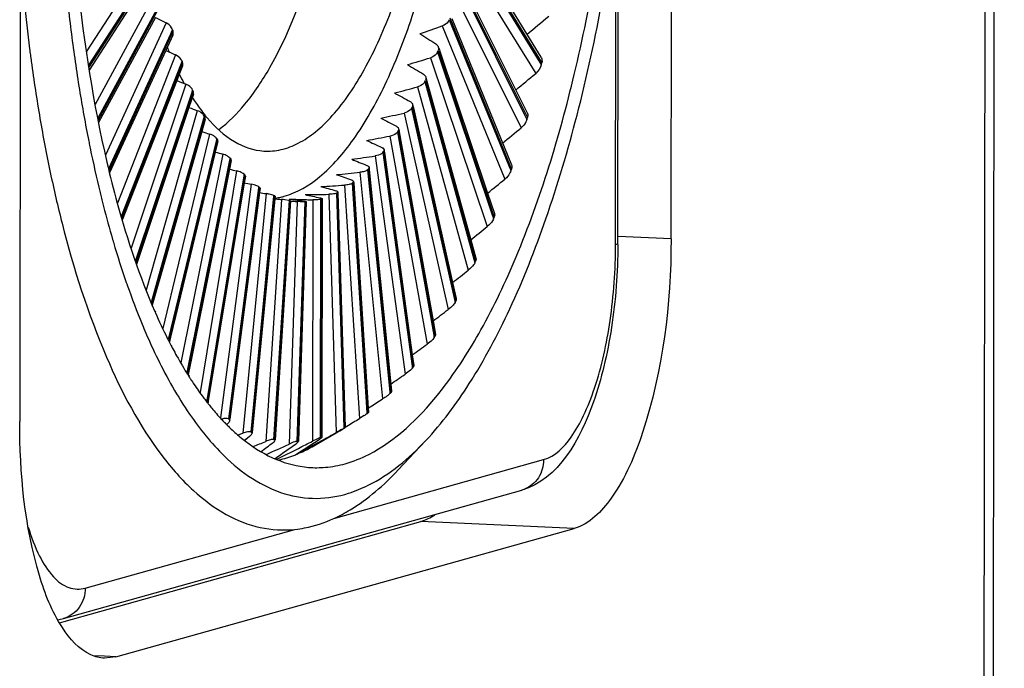
# Paper-space layout '13000547_1' of a CAD drawing. Units: millimetres. Extents: x 0 to 297, y 0 to 210.
# Drawn here: x 255 to 257, y 34 to 35 of the extents above; entities that cross this region are included whole.
import ezdxf

# ---------------------------------------------------------------- set-up
doc = ezdxf.new("R2010")
doc.units = ezdxf.units.MM
doc.header["$LTSCALE"] = 16.335
doc.layers.get('0').update_dxf_attribs({"linetype": 'CONTINUOUS'})

psp = doc.layouts.new('13000547_1')

# ---------------------------------------------------------------- linework, layer by layer
at = {"color": 9, "linetype": 'CONTINUOUS'}
for p, q in [((256.84311, 20.41058), (256.8866, 53.78758)), ((255.96651, 34.56131), (255.96755, 35.36231)), ((255.61386, 35.28101), (255.7818, 35.00764)), ((254.84005, 35.26746), (254.68336, 35.02526)), ((255.59697, 35.25894), (255.77278, 34.97277)), ((255.61271, 35.27627), (255.77885, 35.00583)), ((254.84627, 35.23656), (254.6885, 34.99269)), ((254.84899, 35.2348), (254.68925, 34.98791)), ((255.58918, 35.18707), (255.74575, 34.87278)), ((255.59046, 35.19157), (255.74857, 34.87418)), ((254.85697, 35.1788), (254.70457, 34.89739)), ((255.57293, 35.17074), (255.73725, 34.84088)), ((254.86552, 35.14966), (254.71095, 34.86427)), ((254.86813, 35.14825), (254.71184, 34.85968)), ((254.87683, 35.09535), (254.72975, 34.77489)), ((255.54637, 35.08781), (255.69796, 34.71677)), ((255.56309, 35.10302), (255.70849, 34.74714)), ((255.5645, 35.10723), (255.71118, 34.74824)), ((254.88734, 35.06826), (254.73743, 34.74164)), ((254.88983, 35.06711), (254.73844, 34.73727)), ((254.89078, 35.07577), (254.88734, 35.06826)), ((254.89328, 35.07462), (254.88983, 35.06711)), ((254.89214, 35.07873), (254.89078, 35.07577)), ((254.89947, 35.01776), (254.75884, 34.65853)), ((255.53465, 35.02476), (255.66745, 34.62999)), ((255.53618, 35.02866), (255.67, 34.63085)), ((254.91163, 34.9929), (254.76784, 34.62563)), ((254.91402, 34.99197), (254.76898, 34.62149)), ((254.91421, 34.99949), (254.91163, 34.9929)), ((254.9166, 34.99856), (254.91402, 34.99197)), ((254.91532, 35.00234), (254.91421, 34.99949)), ((255.5175, 35.0108), (255.65521, 34.6014)), ((255.77885, 35.00583), (255.7845, 34.99664)), ((255.7818, 35.00764), (255.78745, 34.99845)), ((255.7845, 34.99664), (255.7863, 34.99371)), ((254.92473, 34.94661), (254.79173, 34.5491)), ((255.50408, 34.95289), (255.62299, 34.52224)), ((255.50571, 34.95644), (255.62542, 34.52291)), ((254.93829, 34.92414), (254.80206, 34.51699)), ((254.94058, 34.92338), (254.80341, 34.51341)), ((254.94019, 34.92984), (254.93829, 34.92414)), ((254.94108, 34.9325), (254.94019, 34.92984)), ((254.94248, 34.92908), (254.94058, 34.92338)), ((255.48653, 34.94028), (255.60932, 34.49564)), ((254.9524, 34.88244), (254.85115, 34.52743)), ((255.45372, 34.87679), (255.56063, 34.40029)), ((255.4716, 34.88794), (255.57553, 34.42474)), ((255.47332, 34.89113), (255.57785, 34.42526)), ((255.74575, 34.87278), (255.74989, 34.86446)), ((255.74857, 34.87418), (255.75272, 34.86586)), ((254.96715, 34.86249), (254.87005, 34.52204)), ((254.96936, 34.86186), (254.87225, 34.52141)), ((254.96853, 34.86734), (254.96715, 34.86249)), ((254.96922, 34.86976), (254.96853, 34.86734)), ((254.97074, 34.86671), (254.96936, 34.86186)), ((255.74989, 34.86446), (255.75143, 34.86137)), ((254.98229, 34.82574), (254.90673, 34.51273)), ((255.43746, 34.83042), (255.52545, 34.33823)), ((255.43926, 34.83321), (255.52768, 34.33863)), ((254.99804, 34.80841), (254.92557, 34.50819)), ((255.00018, 34.80789), (254.92771, 34.50767)), ((254.99901, 34.81244), (254.99804, 34.80841)), ((254.99953, 34.81457), (254.99901, 34.81244)), ((255.00115, 34.81193), (255.00018, 34.80789)), ((255.41929, 34.82082), (255.50953, 34.31608)), ((255.01415, 34.77694), (254.91221, 34.27136)), ((255.40192, 34.78077), (255.47318, 34.26338)), ((255.40379, 34.78314), (255.47533, 34.26368)), ((255.03075, 34.76231), (254.92696, 34.24758)), ((255.03283, 34.7619), (254.9286, 34.24494)), ((255.03141, 34.76557), (255.03075, 34.76231)), ((255.03177, 34.76737), (255.03141, 34.76557)), ((255.03349, 34.76515), (255.03283, 34.7619)), ((255.38353, 34.77278), (255.4564, 34.24366)), ((255.04776, 34.73642), (254.95917, 34.19909)), ((255.34669, 34.73306), (255.40164, 34.18356)), ((255.36526, 34.73936), (255.41912, 34.20075)), ((255.36718, 34.74129), (255.42122, 34.20096)), ((255.70849, 34.74714), (255.7115, 34.73977)), ((255.71118, 34.74824), (255.71419, 34.74087)), ((255.7115, 34.73977), (255.71278, 34.73666)), ((255.06505, 34.72457), (254.97524, 34.17981)), ((255.06709, 34.72423), (254.97703, 34.17803)), ((255.06546, 34.72707), (255.06505, 34.72457)), ((255.0657, 34.72851), (255.06546, 34.72707)), ((255.0675, 34.72673), (255.06709, 34.72423)), ((255.32775, 34.7065), (255.36372, 34.1508)), ((255.32971, 34.70799), (255.36576, 34.15093)), ((255.08285, 34.70448), (255.00902, 34.13779)), ((255.1007, 34.69546), (255.0277, 34.13511)), ((255.1027, 34.6952), (255.02956, 34.13378)), ((255.10093, 34.69723), (255.1007, 34.69546)), ((255.10106, 34.69829), (255.10093, 34.69723)), ((255.10293, 34.69697), (255.1027, 34.6952)), ((255.28968, 34.68245), (255.3074, 34.1139)), ((255.29166, 34.68348), (255.30941, 34.11397)), ((255.30906, 34.70194), (255.34567, 34.13626)), ((255.11915, 34.68137), (255.06273, 34.10066)), ((255.13742, 34.67522), (255.08188, 34.10356)), ((255.13941, 34.67503), (255.0838, 34.1027)), ((255.1564, 34.66726), (255.11829, 34.08064)), ((255.175, 34.66463), (255.13737, 34.0854)), ((255.13759, 34.67694), (255.13742, 34.67522)), ((255.17696, 34.66424), (255.13933, 34.08501)), ((255.13951, 34.67608), (255.13941, 34.67503)), ((255.1943, 34.66226), (255.17479, 34.07419)), ((255.21302, 34.66143), (255.19375, 34.08078)), ((255.215, 34.66152), (255.19573, 34.08087)), ((255.23257, 34.6664), (255.23181, 34.08137)), ((255.25134, 34.66739), (255.25059, 34.08973)), ((255.25333, 34.66795), (255.25257, 34.09029)), ((255.27092, 34.67966), (255.28892, 34.10211)), ((255.66745, 34.62999), (255.66961, 34.62356)), ((255.66961, 34.62356), (255.67063, 34.62052)), ((255.67, 34.63085), (255.67216, 34.62442)), ((256.10099, 34.57157), (255.97276, 34.5773)), ((255.96651, 34.55808), (255.96651, 34.56131)), ((254.85115, 34.52743), (254.82832, 34.4474)), ((254.87005, 34.52204), (254.84031, 34.41779)), ((254.87225, 34.52141), (254.84176, 34.41451)), ((255.62299, 34.52224), (255.62451, 34.51673)), ((255.62451, 34.51673), (255.62531, 34.51385)), ((255.62542, 34.52291), (255.62694, 34.5174)), ((254.90673, 34.51273), (254.86846, 34.35419)), ((254.92557, 34.50819), (254.88201, 34.32773)), ((254.92771, 34.50767), (254.88355, 34.32477)), ((255.57553, 34.42474), (255.57657, 34.42011)), ((255.57657, 34.42011), (255.57716, 34.41745)), ((255.57785, 34.42526), (255.57889, 34.42063)), ((255.52545, 34.33823), (255.52613, 34.33444)), ((255.52613, 34.33444), (255.52656, 34.33205)), ((255.52768, 34.33863), (255.52836, 34.33484)), ((255.47318, 34.26338), (255.47359, 34.26039)), ((255.47359, 34.26039), (255.47388, 34.25831)), ((255.47533, 34.26368), (255.47575, 34.26068)), ((255.41912, 34.20075), (255.41935, 34.19852)), ((255.41935, 34.19852), (255.41952, 34.19679)), ((255.42122, 34.20096), (255.42144, 34.19873)), ((255.36372, 34.1508), (255.36382, 34.14931)), ((255.36382, 34.14931), (255.3639, 34.14796)), ((255.36576, 34.15093), (255.36586, 34.14944)), ((255.3074, 34.1139), (255.30745, 34.11218)), ((255.30941, 34.11397), (255.30943, 34.1132)), ((255.28377, 33.89402), (255.79198, 34.03646)), ((255.86624, 33.86993), (255.49391, 33.88658)), ((254.68085, 33.72503), (255.18906, 33.86747)), ((254.72755, 33.55974), (254.70387, 33.5608)), ((254.7551, 33.55851), (254.72755, 33.55974))]:
    psp.add_line(p, q, dxfattribs=at)
at = {"color": 7, "linetype": 'CONTINUOUS'}
for p, q in [((256.86523, 20.40651), (256.90872, 53.78755)), ((256.10099, 34.57157), (256.10492, 37.59293)), ((254.52594, 37.15038), (254.522, 34.12902)), ((255.97204, 34.5613), (255.97314, 35.40202)), ((255.62034, 35.28095), (255.78556, 35.01201)), ((254.82818, 35.194), (254.69035, 34.98095)), ((255.59598, 35.19046), (255.75186, 34.87757)), ((254.85083, 35.10816), (254.713, 34.85367)), ((255.5692, 35.10552), (255.71407, 34.75095)), ((254.89281, 35.06574), (254.87574, 35.02855)), ((254.87574, 35.02855), (254.73965, 34.73203)), ((255.53654, 35.03745), (255.53916, 35.02966)), ((255.53916, 35.02966), (255.54018, 35.02662)), ((255.54018, 35.02662), (255.65594, 34.68249)), ((255.78556, 35.01201), (255.78648, 35.01052)), ((255.7863, 34.99371), (255.78745, 34.99845)), ((255.78648, 35.01052), (255.78759, 35.00797)), ((254.91666, 34.99094), (254.90286, 34.9557)), ((254.90286, 34.9557), (254.77023, 34.61692)), ((255.50647, 34.96396), (255.50834, 34.95717)), ((255.50834, 34.95717), (255.50914, 34.95428)), ((255.50914, 34.95428), (255.61536, 34.56961)), ((254.94294, 34.92258), (254.93207, 34.89007)), ((254.94108, 34.9325), (254.93967, 34.93517)), ((255.47437, 34.8975), (255.47568, 34.89166)), ((254.93207, 34.89007), (254.8048, 34.50971)), ((255.47568, 34.89166), (255.47628, 34.88899)), ((255.47628, 34.88899), (255.57117, 34.46609)), ((255.75186, 34.87757), (255.75256, 34.87617)), ((254.97151, 34.86124), (254.9632, 34.83211)), ((254.96922, 34.86976), (254.96772, 34.87213)), ((254.96922, 34.86976), (254.97074, 34.86671)), ((255.75143, 34.86137), (255.75272, 34.86586)), ((254.9632, 34.83211), (254.87441, 34.5208)), ((255.43746, 34.83042), (255.43926, 34.83322)), ((255.44053, 34.83856), (255.44141, 34.8336)), ((255.44141, 34.8336), (255.44184, 34.83121)), ((255.44184, 34.83121), (255.5238, 34.37278)), ((254.68923, 34.80845), (254.68991, 34.80536)), ((254.68923, 34.80844), (254.68986, 34.80528)), ((255.00217, 34.80741), (254.99608, 34.7822)), ((254.99953, 34.81457), (254.99794, 34.81664)), ((254.99953, 34.81457), (255.00115, 34.81193)), ((254.99608, 34.7822), (254.9297, 34.50719)), ((255.40192, 34.78077), (255.40379, 34.78315)), ((255.40521, 34.78753), (255.40578, 34.78341)), ((255.40578, 34.78341), (255.40607, 34.78134)), ((255.40607, 34.78134), (255.47367, 34.29044)), ((255.0347, 34.76152), (255.0305, 34.7407)), ((255.03177, 34.76737), (255.03349, 34.76516)), ((255.0305, 34.7407), (254.93879, 34.28585)), ((255.06165, 34.73135), (255.05877, 34.73276)), ((255.06398, 34.72992), (255.06165, 34.73135)), ((255.0657, 34.72851), (255.06398, 34.72992)), ((255.36526, 34.73936), (255.36718, 34.7413)), ((255.36871, 34.74479), (255.36905, 34.74148)), ((255.36905, 34.74148), (255.36922, 34.73975)), ((255.36922, 34.73975), (255.42122, 34.21975)), ((255.71278, 34.73666), (255.71419, 34.74087)), ((255.71407, 34.75095), (255.7146, 34.74964)), ((255.06621, 34.70788), (254.97904, 34.17918)), ((255.0657, 34.72851), (255.0675, 34.72674)), ((255.06886, 34.72394), (255.06621, 34.70788)), ((255.32775, 34.7065), (255.32971, 34.70799)), ((255.33148, 34.7081), (255.33157, 34.70675)), ((255.33157, 34.70675), (255.36687, 34.16129)), ((255.10297, 34.68396), (255.03141, 34.13462)), ((255.0906, 34.7026), (255.08285, 34.70448)), ((255.09691, 34.70045), (255.0906, 34.7026)), ((255.10106, 34.69829), (255.10293, 34.69697)), ((255.1044, 34.69498), (255.10297, 34.68396)), ((255.28968, 34.68245), (255.29133, 34.6833)), ((255.29337, 34.68353), (255.2934, 34.68257)), ((255.2934, 34.68257), (255.31106, 34.11553)), ((255.65594, 34.68249), (255.67257, 34.63307)), ((255.14051, 34.66909), (255.08546, 34.10254)), ((255.13335, 34.6784), (255.12697, 34.67994)), ((255.13759, 34.67694), (255.13335, 34.6784)), ((255.13759, 34.67694), (255.13951, 34.67609)), ((255.14107, 34.67487), (255.14051, 34.66909)), ((255.14069, 34.67029), (255.14167, 34.67043)), ((255.1407, 34.67114), (255.14168, 34.67131)), ((255.17858, 34.66379), (255.14097, 34.08491)), ((255.17316, 34.66497), (255.16426, 34.66629)), ((255.175, 34.66463), (255.17316, 34.66497)), ((255.175, 34.66463), (255.17696, 34.66424)), ((255.17858, 34.66379), (255.17696, 34.66424)), ((255.21665, 34.66183), (255.19738, 34.08107)), ((255.21302, 34.66143), (255.21467, 34.6615)), ((255.21665, 34.66183), (255.215, 34.66152)), ((255.21638, 34.66203), (255.21665, 34.66183)), ((255.25134, 34.66739), (255.253, 34.66785)), ((255.25499, 34.66738), (255.25424, 34.09125)), ((255.2549, 34.66931), (255.25499, 34.66902)), ((255.25499, 34.66902), (255.25499, 34.66738)), ((255.67063, 34.62052), (255.67216, 34.62442)), ((255.67257, 34.63307), (255.67298, 34.63185)), ((255.61536, 34.56961), (255.62774, 34.52479)), ((254.87441, 34.5208), (254.84318, 34.4113)), ((255.62774, 34.52479), (255.62806, 34.52364)), ((254.9297, 34.50719), (254.88777, 34.3335)), ((255.57117, 34.46609), (255.57997, 34.42688)), ((255.57997, 34.42688), (255.58021, 34.42579)), ((254.84934, 34.39581), (254.85071, 34.39269)), ((254.84963, 34.39673), (254.851, 34.39362)), ((255.57716, 34.41745), (255.57562, 34.41497)), ((255.5238, 34.37278), (255.52965, 34.34006)), ((254.88777, 34.3335), (254.885, 34.322)), ((255.52656, 34.33205), (255.52495, 34.32986)), ((255.52965, 34.34006), (255.52983, 34.33902)), ((254.88909, 34.31266), (254.89052, 34.30992)), ((254.88936, 34.31365), (254.89079, 34.3109)), ((254.93879, 34.28585), (254.93006, 34.24258)), ((255.47367, 34.29044), (255.47718, 34.26496)), ((255.47388, 34.25831), (255.47222, 34.25643)), ((255.47718, 34.26496), (255.47732, 34.26395)), ((254.93074, 34.24011), (254.93222, 34.23777)), ((254.93098, 34.2411), (254.93245, 34.23873)), ((255.42122, 34.21975), (255.42298, 34.20211)), ((255.41782, 34.19522), (255.41555, 34.19334)), ((255.41952, 34.19679), (255.41782, 34.19522)), ((255.42298, 34.20211), (255.42308, 34.20114)), ((254.974, 34.17806), (254.97551, 34.17612)), ((254.97419, 34.17903), (254.97569, 34.17703)), ((254.97838, 34.17513), (254.97822, 34.17418)), ((254.97881, 34.17774), (254.97838, 34.17513)), ((254.97904, 34.17918), (254.97881, 34.17774)), ((255.36687, 34.16129), (255.37171, 34.16438)), ((255.36687, 34.16129), (255.37171, 34.16438)), ((255.36687, 34.16129), (255.36747, 34.15199)), ((255.03141, 34.13462), (255.03127, 34.13356)), ((255.35699, 34.14327), (255.34567, 34.13626)), ((255.3639, 34.14796), (255.35986, 34.14514)), ((255.36747, 34.15199), (255.36753, 34.15104)), ((255.02248, 34.12239), (255.02366, 34.1212)), ((255.0226, 34.12309), (255.02377, 34.12182)), ((255.02371, 34.12188), (255.02467, 34.12265)), ((255.02371, 34.12188), (255.02467, 34.12265)), ((255.03102, 34.13168), (255.0309, 34.13075)), ((255.30745, 34.11218), (255.30043, 34.10844)), ((255.30893, 34.11295), (255.30943, 34.1132)), ((255.30893, 34.11295), (255.30943, 34.1132)), ((255.31111, 34.11402), (255.30943, 34.1132)), ((255.31091, 34.11387), (255.31111, 34.11402)), ((255.31106, 34.11552), (255.31515, 34.11796)), ((255.31106, 34.11553), (255.31515, 34.11796)), ((255.31106, 34.11553), (255.31111, 34.11402)), ((255.0515, 34.09662), (255.06273, 34.10066)), ((255.0515, 34.09662), (255.06273, 34.10066)), ((255.06693, 34.08355), (255.07931, 34.09322)), ((255.08535, 34.10137), (255.08526, 34.10046)), ((255.24215, 34.07619), (255.25783, 34.08485)), ((255.24215, 34.07619), (255.25783, 34.08485)), ((255.25059, 34.08973), (255.24882, 34.08916)), ((255.25208, 34.09015), (255.25257, 34.09029)), ((255.25208, 34.09015), (255.25257, 34.09029)), ((255.25402, 34.08992), (255.25423, 34.09034)), ((255.25424, 34.09125), (255.25423, 34.09034)), ((255.25821, 34.08343), (255.28904, 34.10115)), ((255.19375, 34.08078), (255.19199, 34.08055)), ((255.19524, 34.08084), (255.19573, 34.08087)), ((255.19524, 34.08084), (255.19573, 34.08087)), ((255.19716, 34.07957), (255.19735, 34.08016)), ((255.23467, 34.06989), (255.25247, 34.08013)), ((255.25247, 34.08013), (255.25325, 34.08058)), ((255.25325, 34.08058), (255.25821, 34.08343)), ((255.50596, 34.08243), (255.43951, 34.01165)), ((255.14031, 34.03915), (255.1409, 34.03956)), ((255.14031, 34.03915), (255.1409, 34.03955)), ((255.18847, 34.04769), (255.19871, 34.05412)), ((255.18847, 34.04769), (255.19871, 34.05412)), ((255.19447, 34.05146), (255.19451, 34.0501)), ((254.62797, 33.65133), (255.73911, 33.96275)), ((254.62991, 33.64442), (255.49391, 33.88658)), ((254.7551, 33.55851), (255.86624, 33.86993)), ((254.61861, 33.64125), (254.62991, 33.64442)), ((254.7551, 33.55851), (254.72735, 33.5553))]:
    psp.add_line(p, q, dxfattribs=at)
psp.add_lwpolyline([(255.06693, 34.08355), (255.06853, 34.0848), (255.07931, 34.09322)], dxfattribs=at)
for centre, radius, start, end in [((258.90651, 35.60458), 4.29288, 185.28581, 187.17336), ((258.92046, 35.59028), 4.41007, 185.77222, 187.2682), ((246.97837, 45.65328), 13.7487, 309.650676, 309.936961), ((258.53287, 35.55837), 3.9164, 187.18518, 189.1796), ((255.57252, 35.26489), 0.70538, 195.30215, 195.64788), ((258.7175, 35.56539), 4.20559, 187.2816, 187.48346), ((258.67642, 35.55999), 4.16416, 187.48343, 187.7026), ((255.76647, 35.38797), 0.954, 201.60956, 202.45314), ((254.90522, 35.27293), 0.67659, 338.48216, 338.83706), ((258.48554, 35.53359), 3.97147, 187.6942, 189.71495), ((255.46436, 35.18539), 0.57875, 198.43823, 198.83276), ((255.52869, 35.2794), 0.69252, 206.4756, 208.48977), ((247.24673, 45.14713), 13.27446, 309.691415, 309.962794), ((255.00319, 35.18445), 0.55182, 335.18894, 335.59545), ((258.12756, 35.49395), 3.506, 189.19697, 191.27535), ((255.3694, 35.10595), 0.4621, 202.045, 202.50346), ((255.34685, 35.1719), 0.48118, 212.33819, 216.33261), ((255.28964, 35.13015), 0.41036, 216.36918, 219.14742), ((255.08721, 35.09772), 0.43791, 331.37618, 331.85038), ((258.05566, 35.46104), 3.53551, 189.73164, 191.89326), ((255.26711, 35.11205), 0.38145, 219.17567, 219.65838), ((255.26219, 35.10798), 0.37507, 219.6589, 219.95741), ((255.25833, 35.10474), 0.37003, 219.95734, 220.28987), ((247.48483, 44.76169), 12.90446, 309.496548, 309.754675), ((257.8745, 35.44525), 3.24831, 191.36261, 191.48407), ((257.85154, 35.44059), 3.22488, 191.48407, 191.60945), ((257.68146, 35.40506), 3.05112, 191.59877, 193.67509), ((257.62993, 35.37254), 3.10068, 191.91429, 194.24198), ((247.71589, 44.45867), 12.59437, 309.082919, 309.329626), ((257.45268, 35.35112), 2.81608, 193.70913, 193.85722), ((255.26481, 34.73325), 0.05655, 297.96977, 298.34876), ((257.41774, 35.34249), 2.78009, 193.85692, 194.14005), ((257.37252, 35.3311), 2.73346, 194.14006, 194.41964), ((255.09453, 34.52451), 0.15878, 78.21292, 81.07998), ((255.11673, 34.83862), 0.17003, 278.43447, 283.10755), ((255.11511, 34.8457), 0.1773, 283.09702, 285.66402), ((255.10841, 34.24422), 0.42575, 82.46172, 83.52783), ((255.21251, 34.70046), 0.03902, 273.17182, 273.6572), ((255.24046, 34.7106), 0.04455, 286.34111, 286.78545), ((257.23092, 35.29431), 2.58716, 194.41147, 196.24793), ((247.95388, 44.21398), 12.31715, 308.463603, 308.700726), ((257.05379, 35.24386), 2.40299, 196.27472, 196.44953), ((256.8893, 35.19456), 2.23127, 196.4317, 199.0556), ((254.61184, 34.56308), 1.3602, 359.78541, 359.92532), ((253.96206, 35.27936), 1.83096, 335.28566, 335.40806), ((248.20689, 44.01208), 12.05648, 307.648477, 307.877777), ((256.67937, 35.12414), 2.00985, 199.11167, 199.31345), ((256.52428, 35.06894), 1.84524, 199.28885, 202.42176), ((254.30131, 35.1105), 1.45194, 331.48893, 331.6318), ((248.47912, 43.84299), 11.80307, 306.64472, 306.867885), ((256.10017, 34.94189), 1.36483, 203.72821, 206.57224), ((255.95359, 34.86993), 1.20155, 206.62957, 207.63221), ((254.587, 34.94189), 1.12012, 327.01378, 327.18363), ((255.90785, 34.84604), 1.14995, 207.78863, 208.05298), ((248.7721, 43.7005), 11.5525, 305.457362, 305.675983), ((254.81345, 34.78094), 0.8422, 321.64379, 321.8492), ((255.68711, 34.71789), 0.89463, 212.45734, 212.74352), ((255.67615, 34.71085), 0.88161, 212.74353, 213.02607), ((249.08552, 43.58115), 11.30385, 304.089743, 304.305314), ((254.86164, 34.73842), 0.86635, 320.96741, 322.28415), ((255.53988, 34.61569), 0.71536, 216.74739, 217.71668), ((249.42804, 43.46771), 11.03989, 302.573541, 302.758017), ((254.97981, 34.63497), 0.62076, 315.10002, 315.35176), ((255.32412, 34.53066), 0.49478, 225.16109, 225.45393), ((255.51873, 34.59935), 0.68864, 217.92263, 218.23227), ((255.5119, 34.59397), 0.67994, 218.23238, 218.49303), ((254.97219, 34.17518), 0.00611, 347.02231, 350.63424), ((255.41189, 34.50768), 0.54781, 222.87763, 224.14685), ((255.24061, 34.43287), 0.36606, 234.43358, 234.79157), ((249.77457, 43.39527), 10.80585, 300.846439, 301.035116), ((255.23857, 34.32798), 0.21942, 302.66379, 303.55755), ((255.09003, 34.5107), 0.45452, 307.05313, 307.36302), ((255.39793, 34.4942), 0.5284, 224.15112, 224.72084), ((253.1675, 37.79141), 4.25663, 299.89474, 300.15896), ((255.15261, 34.41351), 0.33879, 297.19622, 297.47894), ((255.32265, 34.41173), 0.41668, 230.19104, 232.55186), ((255.1991, 34.3622), 0.28396, 245.62, 246.04403), ((255.18576, 34.32306), 0.24253, 258.4926, 258.96364), ((252.55109, 38.26182), 4.97138, 302.17947, 302.86676), ((255.1791, 34.34862), 0.26857, 285.43691, 285.76697), ((250.13594, 43.34583), 10.58298, 298.945289, 299.137763), ((255.8191, 33.15189), 1.08812, 118.46754, 119.15973), ((251.28778, 43.36663), 10.04501, 292.23116, 292.416335), ((251.18289, 39.36903), 6.6048, 306.452582, 306.755309), ((250.8607, 43.40009), 10.2754, 294.485323, 294.8249), ((251.88987, 38.78276), 5.75041, 304.427066, 305.045422), ((250.37069, 43.59689), 10.68531, 296.541506, 296.854172), ((255.18468, 34.31821), 0.2376, 272.18877, 272.54693), ((249.94519, 43.69168), 10.97795, 298.565906, 298.849398), ((250.50521, 43.33103), 10.38735, 296.854651, 297.067161), ((255.06125, 34.37071), 0.34722, 294.14336, 299.96314), ((255.07735, 34.33501), 0.30806, 291.14425, 292.3534), ((255.24194, 34.26228), 0.24529, 265.32229, 274.91436), ((254.5877, 33.79488), 0.1491, 280.21587, 285.67227)]:
    psp.add_arc(centre, radius, start, end, dxfattribs=at)
at = {"color": 9, "linetype": 'CONTINUOUS'}
psp.add_arc((255.72075, 34.02838), 0.06815, 285.62722, 291.25554, dxfattribs=at)
at = {"color": 7, "linetype": 'CONTINUOUS'}
for centre, major_axis, ratio, start_param, end_param in [((255.41374, 35.80195), (2.20149, -0.99897), 0.3591228, -1.6643808, -1.652351), ((255.41745, 35.91385), (2.26558, 0.84156), 0.3397791, -1.6638646, -1.6398603), ((255.37795, 35.80473), (1.60156, -1.19436), 0.2708635, -1.3018676, -1.2778633), ((255.41559, 35.80633), (2.2283, -0.93593), 0.3844709, -1.6522051, -1.6413909), ((255.41902, 35.90962), (2.28777, 0.78139), 0.3662239, -1.676513, -1.6525087), ((255.37654, 35.80936), (1.56132, -1.15994), 0.3236962, -1.281442, -1.2574377), ((255.41731, 35.81109), (2.25415, -0.86564), 0.408141, -1.6427561, -1.6329296), ((255.42043, 35.90499), (2.30843, 0.71427), 0.391133, -1.6868073, -1.662803), ((255.3753, 35.81436), (1.52257, -1.11908), 0.3794095, -1.2637666, -1.2397623), ((255.4189, 35.8162), (2.27886, -0.78789), 0.4299015, -1.6361547, -1.6271324), ((255.42168, 35.89999), (2.32742, 0.63996), 0.4143045, -1.6945529, -1.6705486), ((255.37423, 35.81968), (1.48646, -1.0705), 0.4382147, -1.2501765, -1.2261722), ((255.42032, 35.82163), (2.3022, -0.70264), 0.4494827, -1.6324698, -1.6241007), ((255.42274, 35.89467), (2.34458, 0.55831), 0.4354961, -1.699599, -1.6755947), ((255.37334, 35.82528), (1.45479, -1.01202), 0.500219, -1.242824, -1.2188197), ((255.42158, 35.82733), (2.32381, -0.61002), 0.4665847, -1.6316817, -1.6238392), ((255.42363, 35.88907), (2.3596, 0.46931), 0.4544288, -1.7018671, -1.6778627), ((255.37265, 35.83113), (1.43038, -0.93959), 0.5652574, -1.2453968, -1.2213925), ((255.42266, 35.83325), (2.34323, -0.51047), 0.4808918, -1.6336454, -1.6262207), ((255.42432, 35.88322), (2.37213, 0.37323), 0.4707965, -1.7013853, -1.677381), ((255.42356, 35.83936), (2.35994, -0.40478), 0.4920943, -1.6380591, -1.6309565), ((255.37215, 35.83718), (1.41781, -0.84541), 0.632483, -1.2646266, -1.2406223), ((255.42427, 35.8456), (2.37342, -0.29416), 0.499916, -1.6444485, -1.6375822), ((255.42482, 35.87717), (2.38175, 0.27064), 0.4842829, -1.6983227, -1.6743184), ((255.37186, 35.84338), (1.42412, -0.71341), 0.6993176, -1.3134114, -1.2894071), ((255.42479, 35.85193), (2.38318, -0.1802), 0.5041443, -1.6522252, -1.6494711), ((255.42479, 35.85193), (2.38318, -0.1802), 0.5041443, -1.6494711, -1.645469), ((255.37187, 35.85605), (1.50079, -0.20165), 0.7949692, -1.5949021, -1.593517), ((255.42521, 35.86466), (2.39048, 0.0501), 0.501439, -1.6859754, -1.6852766), ((255.42521, 35.86466), (2.39048, 0.0501), 0.501439, -1.6852766, -1.6845906), ((255.37187, 35.85605), (1.50079, -0.20165), 0.7949692, -1.593517, -1.5924165), ((255.4251, 35.8583), (2.38891, -0.06478), 0.504657, -1.660493, -1.6578683), ((255.42521, 35.86466), (2.39048, 0.0501), 0.501439, -1.6845906, -1.6739758), ((255.37187, 35.85605), (1.50079, -0.20165), 0.7949692, -1.5924165, -1.5789014), ((255.4251, 35.8583), (2.38891, -0.06478), 0.504657, -1.6578683, -1.6538662), ((255.37187, 35.85605), (1.50079, -0.20165), 0.7949692, -1.5789014, -1.5748999), ((255.42521, 35.86466), (2.39048, 0.0501), 0.501439, -1.6739758, -1.6699747), ((255.37187, 35.85605), (1.50079, -0.20165), 0.7949692, -1.5748999, -1.5708978), ((255.42521, 35.86466), (2.39048, 0.0501), 0.501439, -1.6699747, -1.6685991), ((255.42512, 35.87097), (2.388, 0.16247), 0.4945843, -1.6930154, -1.6690111), ((255.37176, 35.84968), (1.45614, -0.51156), 0.7587881, -1.4153344, -1.3913301), ((255.42521, 35.86466), (2.39048, 0.0501), 0.501439, -1.6685991, -1.6619711)]:
    psp.add_ellipse(centre, major_axis=major_axis, ratio=ratio, start_param=start_param, end_param=end_param, dxfattribs=at)
for points, knots in [([(255.50596, 34.08243), (255.54571, 34.12477), (255.62151, 34.22734), (255.71775, 34.40912), (255.80397, 34.62762), (255.90604, 34.97283), (255.99118, 35.45317), (256.01497, 35.85241), (256.01523, 36.05767)], [0, 0, 0, 0, 0.0839752, 0.1831708, 0.2967859, 0.4230455, 0.7032037, 1, 1, 1, 1]), ([(255.54696, 34.20843), (255.58169, 34.25332), (255.64763, 34.35707), (255.76614, 34.60784), (255.8818, 34.98984), (255.96741, 35.50099), (255.98779, 35.86416), (255.98804, 36.05004)], [0, 0, 0, 0, 0.0887143, 0.191283, 0.4328532, 0.7094574, 1, 1, 1, 1]), ([(255.11344, 34.78467), (255.12742, 34.78378), (255.15672, 34.78633), (255.19968, 34.80287), (255.24167, 34.83138), (255.29946, 34.8881), (255.3656, 34.98877), (255.43202, 35.13987), (255.48724, 35.3226), (255.52874, 35.52909), (255.55463, 35.75048), (255.56071, 35.90221), (255.56081, 35.9787)], [0, 0, 0, 0, 0.0310045, 0.0640421, 0.1008544, 0.142571, 0.242569, 0.3649869, 0.5070884, 0.6642436, 0.8306697, 1, 1, 1, 1]), ([(255.16298, 34.67499), (255.19431, 34.68377), (255.25935, 34.72297), (255.34025, 34.8183), (255.4144, 34.95113), (255.47922, 35.11774), (255.53264, 35.31239), (255.58667, 35.60496), (255.60294, 35.8349), (255.60314, 35.99056)], [0, 0, 0, 0, 0.0676038, 0.1525824, 0.2577503, 0.3822603, 0.5232304, 0.6765428, 1, 1, 1, 1]), ([(254.63889, 35.67191), (254.63868, 35.51129), (254.65288, 35.20424), (254.70004, 34.90009), (254.7332, 34.75768)], [0, 0, 0, 0, 0.5234667, 1, 1, 1, 1]), ([(255.0038, 34.83641), (255.02774, 34.85381), (255.07433, 34.9009), (255.15982, 35.03112), (255.20532, 35.14989), (255.23178, 35.23579)], [0, 0, 0, 0, 0.1905479, 0.421181, 1, 1, 1, 1]), ([(254.89214, 35.07873), (254.89169, 35.0804), (254.88854, 35.08747), (254.88216, 35.09274), (254.87683, 35.09535)], [0, 0, 0, 0, 0.2255222, 1, 1, 1, 1]), ([(255.56309, 35.10302), (255.56253, 35.10134), (255.55896, 35.09443), (255.55196, 35.08974), (255.54637, 35.08781)], [0, 0, 0, 0, 0.2302951, 1, 1, 1, 1]), ([(254.91532, 35.00234), (254.9148, 35.00389), (254.91129, 35.0106), (254.9048, 35.01535), (254.89947, 35.01776)], [0, 0, 0, 0, 0.2188214, 1, 1, 1, 1]), ([(255.53465, 35.02476), (255.53404, 35.02319), (255.53015, 35.01665), (255.52307, 35.01252), (255.5175, 35.0108)], [0, 0, 0, 0, 0.2241221, 1, 1, 1, 1]), ([(255.78759, 35.00797), (255.78778, 35.0073), (255.7884, 35.00415), (255.78803, 35.00088), (255.78745, 34.99845)], [0, 0, 0, 0, 0.219865, 1, 1, 1, 1]), ([(254.93967, 34.93517), (254.93891, 34.93635), (254.93488, 34.94128), (254.92927, 34.94473), (254.92473, 34.94661)], [0, 0, 0, 0, 0.2222773, 1, 1, 1, 1]), ([(255.50408, 34.95289), (255.50341, 34.95144), (255.49918, 34.94532), (255.49207, 34.94178), (255.48653, 34.94028)], [0, 0, 0, 0, 0.217214, 1, 1, 1, 1]), ([(255.46863, 34.90432), (255.46937, 34.90391), (255.4719, 34.90228), (255.4739, 34.89962), (255.47437, 34.8975)], [0, 0, 0, 0, 0.2813563, 1, 1, 1, 1]), ([(254.96772, 34.87213), (254.96691, 34.8732), (254.9626, 34.87771), (254.95695, 34.88074), (254.9524, 34.88244)], [0, 0, 0, 0, 0.2165909, 1, 1, 1, 1]), ([(255.4716, 34.88794), (255.47088, 34.88663), (255.46631, 34.881), (255.45922, 34.87806), (255.45372, 34.87679)], [0, 0, 0, 0, 0.2095952, 1, 1, 1, 1]), ([(255.75256, 34.87617), (255.75288, 34.87552), (255.754, 34.87218), (255.75347, 34.86852), (255.75272, 34.86586)], [0, 0, 0, 0, 0.2082496, 1, 1, 1, 1]), ([(254.97608, 34.86546), (254.99514, 34.84298), (255.0353, 34.80492), (255.08874, 34.78624), (255.11344, 34.78467)], [0, 0, 0, 0, 0.5435569, 1, 1, 1, 1]), ([(255.75143, 34.86137), (255.75088, 34.85944), (255.74768, 34.85166), (255.74215, 34.84495), (255.73725, 34.84088)], [0, 0, 0, 0, 0.2391064, 1, 1, 1, 1]), ([(254.99794, 34.81664), (254.99708, 34.81759), (254.9925, 34.82162), (254.98683, 34.82423), (254.98229, 34.82574)], [0, 0, 0, 0, 0.2107728, 1, 1, 1, 1]), ([(255.43746, 34.83042), (255.4367, 34.82925), (255.43177, 34.82419), (255.42475, 34.82186), (255.41929, 34.82082)], [0, 0, 0, 0, 0.2013628, 1, 1, 1, 1]), ([(255.43489, 34.84493), (255.43564, 34.84454), (255.43811, 34.84309), (255.44017, 34.84057), (255.44053, 34.83856)], [0, 0, 0, 0, 0.2926868, 1, 1, 1, 1]), ([(255.02784, 34.77087), (255.02693, 34.77149), (255.02263, 34.77406), (255.0179, 34.77586), (255.01415, 34.77694)], [0, 0, 0, 0, 0.220109, 1, 1, 1, 1]), ([(255.40192, 34.78077), (255.40111, 34.77975), (255.39583, 34.77534), (255.38893, 34.77359), (255.38353, 34.77278)], [0, 0, 0, 0, 0.1927227, 1, 1, 1, 1]), ([(255.39969, 34.79329), (255.40045, 34.79294), (255.40281, 34.79171), (255.40496, 34.78939), (255.40521, 34.78753)], [0, 0, 0, 0, 0.3071297, 1, 1, 1, 1]), ([(254.7332, 34.75768), (254.74096, 34.72434), (254.77197, 34.60144), (254.81226, 34.48061), (254.84934, 34.39581)], [0, 0, 0, 0, 0.2699944, 1, 1, 1, 1]), ([(255.36526, 34.73936), (255.36332, 34.73741), (255.35697, 34.73469), (255.35052, 34.73346), (255.34669, 34.73306)], [0, 0, 0, 0, 0.4167886, 1, 1, 1, 1]), ([(255.3633, 34.7498), (255.36406, 34.7495), (255.36628, 34.74849), (255.36855, 34.74648), (255.36871, 34.74479)], [0, 0, 0, 0, 0.3253695, 1, 1, 1, 1]), ([(255.71278, 34.73666), (255.71216, 34.73483), (255.70861, 34.72725), (255.70291, 34.72082), (255.69796, 34.71677)], [0, 0, 0, 0, 0.2319381, 1, 1, 1, 1]), ([(255.7146, 34.74964), (255.71483, 34.74908), (255.71557, 34.74617), (255.71493, 34.7431), (255.71419, 34.74087)], [0, 0, 0, 0, 0.2057741, 1, 1, 1, 1]), ([(255.32775, 34.7065), (255.32565, 34.70492), (255.31923, 34.70302), (255.31288, 34.70218), (255.30906, 34.70194)], [0, 0, 0, 0, 0.4077449, 1, 1, 1, 1]), ([(255.32599, 34.71479), (255.32675, 34.71454), (255.32878, 34.71375), (255.33122, 34.71214), (255.33132, 34.71065)], [0, 0, 0, 0, 0.3478711, 1, 1, 1, 1]), ([(255.28968, 34.68245), (255.28742, 34.68129), (255.28101, 34.68019), (255.27473, 34.67973), (255.27092, 34.67966)], [0, 0, 0, 0, 0.4002529, 1, 1, 1, 1]), ([(255.28804, 34.68853), (255.2888, 34.68833), (255.29061, 34.68773), (255.29327, 34.68664), (255.29331, 34.68533)], [0, 0, 0, 0, 0.3741458, 1, 1, 1, 1]), ([(255.14107, 34.67487), (255.14109, 34.67509), (255.14049, 34.67565), (255.13992, 34.6759), (255.13951, 34.67608)], [0, 0, 0, 0, 0.3306266, 1, 1, 1, 1]), ([(255.21302, 34.66143), (255.21201, 34.6614), (255.20576, 34.66147), (255.19953, 34.66189), (255.1943, 34.66226)], [0, 0, 0, 0, 0.1612582, 1, 1, 1, 1]), ([(255.21141, 34.66298), (255.21201, 34.6629), (255.21367, 34.66264), (255.21538, 34.66245), (255.21638, 34.66203)], [0, 0, 0, 0, 0.3567316, 1, 1, 1, 1]), ([(255.25134, 34.66739), (255.25035, 34.66712), (255.24412, 34.66621), (255.23782, 34.66627), (255.23257, 34.6664)], [0, 0, 0, 0, 0.1636977, 1, 1, 1, 1]), ([(255.24976, 34.67122), (255.25042, 34.67108), (255.25212, 34.67062), (255.25426, 34.67028), (255.2549, 34.66931)], [0, 0, 0, 0, 0.367824, 1, 1, 1, 1]), ([(255.25499, 34.66902), (255.25499, 34.66879), (255.25438, 34.66824), (255.25376, 34.66807), (255.25333, 34.66795)], [0, 0, 0, 0, 0.3465542, 1, 1, 1, 1]), ([(255.67063, 34.62052), (255.66995, 34.6188), (255.66605, 34.6115), (255.6602, 34.60539), (255.65521, 34.6014)], [0, 0, 0, 0, 0.2245068, 1, 1, 1, 1]), ([(255.67298, 34.63185), (255.67314, 34.63137), (255.6736, 34.62886), (255.67289, 34.62629), (255.67216, 34.62442)], [0, 0, 0, 0, 0.2021463, 1, 1, 1, 1]), ([(254.62455, 34.60972), (254.65268, 34.49924), (254.71499, 34.30264), (254.82937, 34.08485), (254.93684, 33.96243), (255.01729, 33.90179), (255.10243, 33.86787), (255.16108, 33.86457), (255.18906, 33.86747)], [0, 0, 0, 0, 0.3416993, 0.6164992, 0.7291443, 0.8274984, 0.9157011, 1, 1, 1, 1]), ([(256.10099, 34.57157), (256.10078, 34.41356), (256.07355, 34.19208), (255.9767, 33.95746), (255.90343, 33.88036), (255.86624, 33.86993)], [0, 0, 0, 0, 0.618593, 0.8487685, 1, 1, 1, 1]), ([(255.97203, 34.55798), (255.97178, 34.4906), (255.96444, 34.39131), (255.93961, 34.26373), (255.89859, 34.11931), (255.8276, 33.98755), (255.73911, 33.96275)], [0, 0, 0, 0, 0.3049279, 0.4497464, 0.5841128, 1, 1, 1, 1]), ([(255.62806, 34.52364), (255.62817, 34.52323), (255.62841, 34.52108), (255.62766, 34.51896), (255.62694, 34.5174)], [0, 0, 0, 0, 0.1969988, 1, 1, 1, 1]), ([(255.62531, 34.51385), (255.62457, 34.51225), (255.62031, 34.50529), (255.61434, 34.49954), (255.60932, 34.49564)], [0, 0, 0, 0, 0.2167977, 1, 1, 1, 1]), ([(255.58021, 34.42579), (255.58029, 34.42546), (255.58037, 34.42364), (255.57958, 34.42191), (255.57889, 34.42063)], [0, 0, 0, 0, 0.18969, 1, 1, 1, 1]), ([(255.57562, 34.41497), (255.57471, 34.41368), (255.57031, 34.40821), (255.56498, 34.40355), (255.56063, 34.40029)], [0, 0, 0, 0, 0.2251674, 1, 1, 1, 1]), ([(254.81854, 34.36513), (254.82157, 34.35782), (254.83357, 34.32943), (254.84641, 34.3014), (254.85649, 34.28082)], [0, 0, 0, 0, 0.2566483, 1, 1, 1, 1]), ([(255.52495, 34.32986), (255.524, 34.32868), (255.51932, 34.32359), (255.51391, 34.31922), (255.50953, 34.31608)], [0, 0, 0, 0, 0.219118, 1, 1, 1, 1]), ([(255.52983, 34.33902), (255.52988, 34.33875), (255.52983, 34.33723), (255.52903, 34.33587), (255.52836, 34.33484)], [0, 0, 0, 0, 0.1791186, 1, 1, 1, 1]), ([(254.89301, 34.30523), (254.89604, 34.29954), (254.90803, 34.2775), (254.92079, 34.25587), (254.93074, 34.24011)], [0, 0, 0, 0, 0.2571098, 1, 1, 1, 1]), ([(254.85649, 34.28082), (254.87911, 34.23463), (254.92596, 34.15119), (254.9861, 34.07617), (255.0176, 34.0455)], [0, 0, 0, 0, 0.5391083, 1, 1, 1, 1]), ([(255.47222, 34.25643), (255.47122, 34.25538), (255.46628, 34.25072), (255.46081, 34.24667), (255.4564, 34.24366)], [0, 0, 0, 0, 0.2129834, 1, 1, 1, 1]), ([(255.47732, 34.26395), (255.47735, 34.26375), (255.47718, 34.26251), (255.47638, 34.26149), (255.47575, 34.26068)], [0, 0, 0, 0, 0.1633388, 1, 1, 1, 1]), ([(254.93699, 34.23035), (254.9394, 34.22664), (254.94896, 34.21219), (254.95896, 34.19803), (254.96667, 34.1877)], [0, 0, 0, 0, 0.2556709, 1, 1, 1, 1]), ([(255.31107, 34.0267), (255.3307, 34.0322), (255.41821, 34.06765), (255.48841, 34.13586), (255.53461, 34.19282)], [0, 0, 0, 0, 0.2174502, 1, 1, 1, 1]), ([(255.41555, 34.19334), (255.41455, 34.19255), (255.41004, 34.18912), (255.40534, 34.18594), (255.40164, 34.18356)], [0, 0, 0, 0, 0.2242264, 1, 1, 1, 1]), ([(255.42308, 34.20114), (255.42309, 34.20101), (255.4228, 34.20003), (255.42204, 34.19933), (255.42144, 34.19873)], [0, 0, 0, 0, 0.13899, 1, 1, 1, 1]), ([(254.97972, 34.17076), (254.98223, 34.16761), (254.99213, 34.15538), (255.00248, 34.14352), (255.01045, 34.13494)], [0, 0, 0, 0, 0.2558203, 1, 1, 1, 1]), ([(255.0277, 34.13511), (255.02593, 34.13637), (255.02004, 34.13674), (255.01482, 34.13579), (255.01167, 34.13499)], [0, 0, 0, 0, 0.399606, 1, 1, 1, 1]), ([(255.36753, 34.15104), (255.36754, 34.15097), (255.36703, 34.15028), (255.36642, 34.14987), (255.36586, 34.14944)], [0, 0, 0, 0, 0.101144, 1, 1, 1, 1]), ([(254.69458, 33.56321), (254.66546, 33.57627), (254.61105, 33.63885), (254.53794, 33.82862), (254.52184, 34.00345), (254.522, 34.12902)], [0, 0, 0, 0, 0.1569212, 0.3826346, 1, 1, 1, 1]), ([(255.02366, 34.1212), (255.0263, 34.11855), (255.0367, 34.10834), (255.04755, 34.09859), (255.05588, 34.09165)], [0, 0, 0, 0, 0.2558473, 1, 1, 1, 1]), ([(255.02467, 34.12265), (255.02551, 34.12333), (255.02802, 34.12557), (255.0306, 34.12842), (255.0309, 34.13075)], [0, 0, 0, 0, 0.3145353, 1, 1, 1, 1]), ([(255.08188, 34.10356), (255.07954, 34.10462), (255.07256, 34.10369), (255.06645, 34.102), (255.06273, 34.10066)], [0, 0, 0, 0, 0.3941099, 1, 1, 1, 1]), ([(255.07931, 34.09322), (255.08013, 34.09386), (255.08244, 34.09586), (255.08506, 34.09836), (255.08526, 34.10046)], [0, 0, 0, 0, 0.3290392, 1, 1, 1, 1]), ([(255.13737, 34.0854), (255.13483, 34.08592), (255.12812, 34.08422), (255.12198, 34.08216), (255.11829, 34.08064)], [0, 0, 0, 0, 0.3935582, 1, 1, 1, 1]), ([(255.14088, 34.08355), (255.1409, 34.08388), (255.14057, 34.0847), (255.13976, 34.08493), (255.13933, 34.08501)], [0, 0, 0, 0, 0.4334533, 1, 1, 1, 1]), ([(255.24882, 34.08916), (255.2477, 34.08875), (255.24191, 34.08641), (255.2363, 34.08366), (255.23181, 34.08137)], [0, 0, 0, 0, 0.1922522, 1, 1, 1, 1]), ([(255.24899, 34.08618), (255.24959, 34.08657), (255.25131, 34.08774), (255.25314, 34.08886), (255.25402, 34.08992)], [0, 0, 0, 0, 0.3424301, 1, 1, 1, 1]), ([(255.25423, 34.09034), (255.25423, 34.09049), (255.2534, 34.09061), (255.25298, 34.0904), (255.25257, 34.09029)], [0, 0, 0, 0, 0.2677407, 1, 1, 1, 1]), ([(255.06929, 34.08093), (255.09235, 34.06328), (255.14049, 34.03399), (255.19543, 34.01999), (255.22194, 34.01781)], [0, 0, 0, 0, 0.5219744, 1, 1, 1, 1]), ([(255.1352, 34.07727), (255.13664, 34.07835), (255.13874, 34.0801), (255.14081, 34.08249), (255.14088, 34.08355)], [0, 0, 0, 0, 0.6310115, 1, 1, 1, 1]), ([(255.19199, 34.08055), (255.19085, 34.08033), (255.18494, 34.0787), (255.17929, 34.07627), (255.17479, 34.07419)], [0, 0, 0, 0, 0.1893266, 1, 1, 1, 1]), ([(255.1919, 34.07492), (255.19254, 34.07537), (255.19439, 34.07676), (255.1964, 34.0782), (255.19716, 34.07957)], [0, 0, 0, 0, 0.3331789, 1, 1, 1, 1]), ([(255.19735, 34.08016), (255.19735, 34.08039), (255.19682, 34.08098), (255.19614, 34.08089), (255.19573, 34.08087)], [0, 0, 0, 0, 0.35927, 1, 1, 1, 1]), ([(255.31911, 33.95516), (255.33533, 33.96022), (255.40584, 33.98909), (255.46567, 34.03951), (255.50596, 34.08243)], [0, 0, 0, 0, 0.2240595, 1, 1, 1, 1]), ([(255.0176, 34.0455), (255.05901, 34.00517), (255.13153, 33.95478), (255.24185, 33.93852), (255.29408, 33.94736), (255.31911, 33.95516)], [0, 0, 0, 0, 0.5261497, 0.7614123, 1, 1, 1, 1]), ([(255.28377, 33.89402), (255.2973, 33.90019), (255.355, 33.93108), (255.405, 33.97488), (255.43951, 34.01165)], [0, 0, 0, 0, 0.2277419, 1, 1, 1, 1]), ([(255.18906, 33.86747), (255.19696, 33.86829), (255.22953, 33.87298), (255.2611, 33.88366), (255.28377, 33.89402)], [0, 0, 0, 0, 0.2418401, 1, 1, 1, 1])]:
    psp.add_open_spline(points, degree=3, knots=knots, dxfattribs=at)
for points in [[(254.89281, 35.06574), (254.89405, 35.06844), (254.89407, 35.07177), (254.89328, 35.07462)], [(255.5307, 35.04452), (255.53329, 35.0429), (255.53557, 35.04035), (255.53654, 35.03745)], [(255.53654, 35.03745), (255.53748, 35.03467), (255.53724, 35.03139), (255.53618, 35.02866)], [(254.91666, 34.99094), (254.91758, 34.9933), (254.91741, 34.99615), (254.9166, 34.99856)], [(255.7863, 34.99371), (255.78435, 34.98563), (255.77915, 34.97811), (255.77278, 34.97277)], [(255.50064, 34.97102), (255.50327, 34.96947), (255.50566, 34.9669), (255.50647, 34.96396)], [(255.50647, 34.96396), (255.50714, 34.96153), (255.50675, 34.95873), (255.50571, 34.95644)], [(254.94295, 34.92258), (254.94363, 34.92464), (254.94331, 34.92707), (254.94248, 34.92908)], [(255.47437, 34.8975), (255.47484, 34.8954), (255.47434, 34.89302), (255.47332, 34.89113)], [(254.97151, 34.86124), (254.97202, 34.86301), (254.97156, 34.86506), (254.97074, 34.86671)], [(255.44053, 34.83856), (255.44085, 34.83675), (255.44025, 34.83475), (255.43926, 34.83321)], [(255.00217, 34.80741), (255.00253, 34.80891), (255.00196, 34.81061), (255.00115, 34.81193)], [(255.40521, 34.78753), (255.40542, 34.78601), (255.40474, 34.78435), (255.40379, 34.78314)], [(255.03177, 34.76737), (255.0307, 34.76876), (255.02929, 34.76988), (255.02784, 34.77087)], [(255.0347, 34.76152), (255.03495, 34.76277), (255.03427, 34.76414), (255.03349, 34.76515)], [(255.05877, 34.73276), (255.05523, 34.73432), (255.05151, 34.7355), (255.04776, 34.73642)], [(255.36871, 34.74479), (255.36884, 34.74353), (255.36808, 34.7422), (255.36718, 34.74129)], [(255.06886, 34.72394), (255.06902, 34.72496), (255.06824, 34.72601), (255.0675, 34.72673)], [(255.33132, 34.71065), (255.33138, 34.70961), (255.33053, 34.70862), (255.32971, 34.70799)], [(255.10106, 34.69829), (255.0998, 34.6992), (255.09835, 34.69985), (255.09691, 34.70045)], [(255.1044, 34.69498), (255.10451, 34.6958), (255.1036, 34.69649), (255.10293, 34.69697)], [(255.29331, 34.68533), (255.29333, 34.68451), (255.2924, 34.68386), (255.29166, 34.68348)], [(254.97524, 34.17981), (254.9745, 34.18055), (254.97352, 34.18105), (254.97253, 34.18139)], [(254.97822, 34.17418), (254.97844, 34.17551), (254.97799, 34.17709), (254.97703, 34.17803)], [(255.0309, 34.13075), (255.03104, 34.13185), (255.03046, 34.13315), (255.02956, 34.13378)], [(255.08526, 34.10046), (255.08534, 34.10135), (255.08461, 34.10234), (255.0838, 34.1027)], [(255.14992, 34.03579), (255.16302, 34.03881), (255.17593, 34.04284), (255.18847, 34.04769)], [(255.26296, 34.01789), (255.2792, 34.01929), (255.29537, 34.0223), (255.31107, 34.0267)], [(255.49391, 33.88658), (255.50611, 33.89), (255.51771, 33.89591), (255.52817, 33.90305)], [(254.72735, 33.55524), (254.71612, 33.55574), (254.70484, 33.55861), (254.69458, 33.56321)]]:
    psp.add_open_spline(points, degree=3, dxfattribs=at)
at = {"color": 9, "linetype": 'CONTINUOUS'}
for points, knots in [([(255.79198, 34.03646), (255.81963, 34.04421), (255.85677, 34.08308), (255.89151, 34.14574), (255.92805, 34.23945), (255.95793, 34.37839), (255.96643, 34.49636), (255.96651, 34.55808)], [0, 0, 0, 0, 0.1508492, 0.2562672, 0.3810738, 0.6757745, 1, 1, 1, 1]), ([(255.96651, 34.55808), (255.96793, 34.55848), (255.96986, 34.559), (255.97204, 34.56058), (255.97204, 34.5613)], [0, 0, 0, 0, 0.6716379, 1, 1, 1, 1]), ([(255.79198, 34.03646), (255.79196, 34.02124), (255.78368, 33.99065), (255.75904, 33.97015), (255.74546, 33.96487)], [0, 0, 0, 0, 0.5107773, 1, 1, 1, 1]), ([(254.54262, 33.87303), (254.54992, 33.84883), (254.56577, 33.80615), (254.59793, 33.75436), (254.63733, 33.72275), (254.6681, 33.72146), (254.68085, 33.72503)], [0, 0, 0, 0, 0.3426447, 0.6135569, 0.8205891, 1, 1, 1, 1]), ([(254.68085, 33.72503), (254.68082, 33.70872), (254.67126, 33.67578), (254.64299, 33.65553), (254.62797, 33.65133)], [0, 0, 0, 0, 0.511249, 1, 1, 1, 1])]:
    psp.add_open_spline(points, degree=3, knots=knots, dxfattribs=at)

doc.saveas('drawing.dxf')
